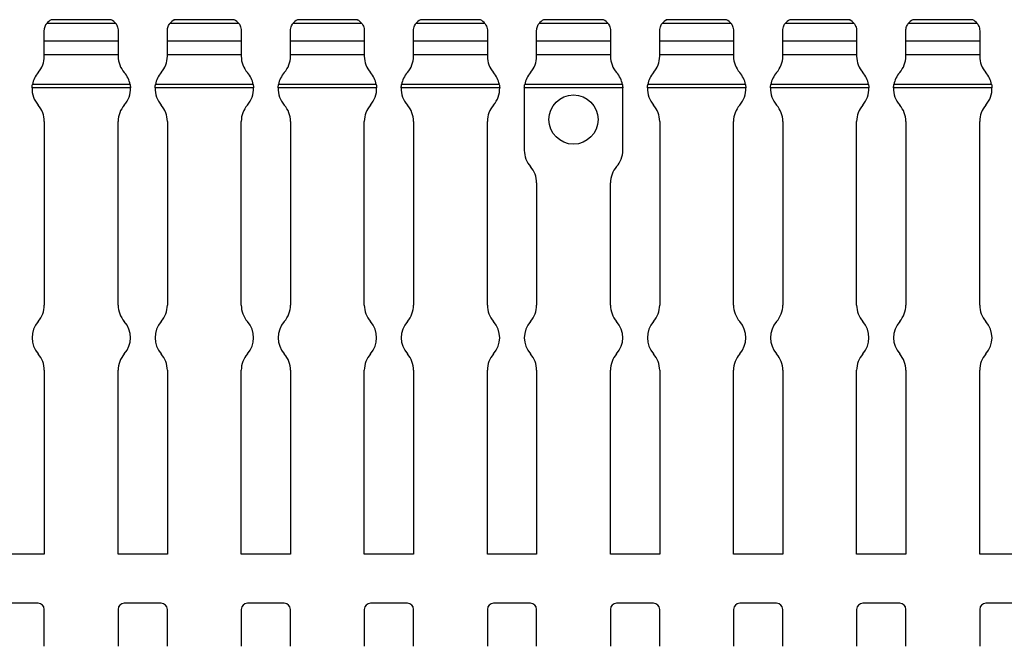
# Model space of a CAD drawing. Units: millimetres. Extents: x 52 to 692, y 94 to 355.
# Drawn here: x 452 to 532, y 236 to 287 of the extents above; entities that cross this region are included whole.
import ezdxf

# ---------------------------------------------------------------- set-up
doc = ezdxf.new("R2010")
doc.units = ezdxf.units.MM

msp = doc.modelspace()

# ---------------------------------------------------------------- linework, layer by layer
at = {"color": 7, "linetype": 'Continuous', "lineweight": 30}
for p, q in [((459.886, 286.436), (454.275, 286.436)), ((454.645, 286.744), (454.648, 286.746)), ((459.516, 286.744), (454.645, 286.744)), ((459.514, 286.746), (454.648, 286.746)), ((469.886, 286.436), (464.275, 286.436)), ((464.645, 286.744), (464.648, 286.746)), ((469.516, 286.744), (464.645, 286.744)), ((469.514, 286.746), (464.648, 286.746)), ((479.886, 286.436), (474.275, 286.436)), ((474.645, 286.744), (474.648, 286.746)), ((479.516, 286.744), (474.645, 286.744)), ((479.514, 286.746), (474.648, 286.746)), ((489.886, 286.436), (484.275, 286.436)), ((484.645, 286.744), (484.648, 286.746)), ((489.516, 286.744), (484.645, 286.744)), ((489.514, 286.746), (484.648, 286.746)), ((499.886, 286.436), (494.275, 286.436)), ((494.645, 286.744), (494.648, 286.746)), ((499.516, 286.744), (494.645, 286.744)), ((499.514, 286.746), (494.648, 286.746)), ((509.886, 286.436), (504.275, 286.436)), ((504.645, 286.744), (504.648, 286.746)), ((509.516, 286.744), (504.645, 286.744)), ((509.514, 286.746), (504.648, 286.746)), ((519.886, 286.436), (514.275, 286.436)), ((514.645, 286.744), (514.648, 286.746)), ((519.516, 286.744), (514.645, 286.744)), ((519.514, 286.746), (514.648, 286.746)), ((529.886, 286.436), (524.275, 286.436)), ((524.645, 286.744), (524.648, 286.746)), ((529.516, 286.744), (524.645, 286.744)), ((529.514, 286.746), (524.648, 286.746)), ((454.081, 285.039), (454.081, 285.844)), ((460.081, 285.844), (460.081, 285.039)), ((464.081, 285.039), (464.081, 285.844)), ((470.081, 285.844), (470.081, 285.039)), ((474.081, 285.039), (474.081, 285.844)), ((480.081, 285.844), (480.081, 285.039)), ((484.081, 285.039), (484.081, 285.844)), ((490.081, 285.844), (490.081, 285.039)), ((494.081, 285.039), (494.081, 285.844)), ((500.081, 285.844), (500.081, 285.039)), ((504.081, 285.039), (504.081, 285.844)), ((510.081, 285.844), (510.081, 285.039)), ((514.081, 285.039), (514.081, 285.844)), ((520.081, 285.844), (520.081, 285.039)), ((524.081, 285.039), (524.081, 285.844)), ((530.081, 285.844), (530.081, 285.039)), ((454.081, 283.894), (454.081, 285.042)), ((454.081, 285.039), (460.081, 285.039)), ((460.081, 285.039), (460.081, 283.894)), ((464.081, 283.894), (464.081, 285.042)), ((464.081, 285.039), (470.081, 285.039)), ((470.081, 285.039), (470.081, 283.894)), ((474.081, 283.894), (474.081, 285.042)), ((474.081, 285.039), (480.081, 285.039)), ((480.081, 285.039), (480.081, 283.894)), ((484.081, 283.894), (484.081, 285.042)), ((484.081, 285.039), (490.081, 285.039)), ((490.081, 285.039), (490.081, 283.894)), ((494.081, 283.894), (494.081, 285.042)), ((494.081, 285.039), (500.081, 285.039)), ((500.081, 285.039), (500.081, 283.894)), ((504.081, 283.894), (504.081, 285.042)), ((504.081, 285.039), (510.081, 285.039)), ((510.081, 285.039), (510.081, 283.894)), ((514.081, 283.894), (514.081, 285.042)), ((514.081, 285.039), (520.081, 285.039)), ((520.081, 285.039), (520.081, 283.894)), ((524.081, 283.894), (524.081, 285.042)), ((524.081, 285.039), (530.081, 285.039)), ((530.081, 285.039), (530.081, 283.894)), ((454.081, 283.774), (454.081, 283.894)), ((460.081, 283.894), (454.081, 283.894)), ((460.081, 283.894), (460.081, 283.774)), ((464.081, 283.774), (464.081, 283.894)), ((470.081, 283.894), (464.081, 283.894)), ((470.081, 283.894), (470.081, 283.774)), ((474.081, 283.774), (474.081, 283.894)), ((480.081, 283.894), (474.081, 283.894)), ((480.081, 283.894), (480.081, 283.774)), ((484.081, 283.774), (484.081, 283.894)), ((490.081, 283.894), (484.081, 283.894)), ((490.081, 283.894), (490.081, 283.774)), ((494.081, 283.774), (494.081, 283.894)), ((500.081, 283.894), (494.081, 283.894)), ((500.081, 283.894), (500.081, 283.774)), ((504.081, 283.774), (504.081, 283.894)), ((510.081, 283.894), (504.081, 283.894)), ((510.081, 283.894), (510.081, 283.774)), ((514.081, 283.774), (514.081, 283.894)), ((520.081, 283.894), (514.081, 283.894)), ((520.081, 283.894), (520.081, 283.774)), ((524.081, 283.774), (524.081, 283.894)), ((530.081, 283.894), (524.081, 283.894)), ((530.081, 283.894), (530.081, 283.774)), ((461.079, 281.209), (453.082, 281.209)), ((461.051, 281.469), (453.11, 281.469)), ((471.079, 281.209), (463.082, 281.209)), ((471.051, 281.469), (463.11, 281.469)), ((481.079, 281.209), (473.082, 281.209)), ((481.051, 281.469), (473.11, 281.469)), ((491.079, 281.209), (483.082, 281.209)), ((491.051, 281.469), (483.11, 281.469)), ((493.081, 281.129), (493.081, 276.129)), ((501.079, 281.209), (493.082, 281.209)), ((501.051, 281.469), (493.11, 281.469)), ((501.081, 276.129), (501.081, 281.129)), ((511.079, 281.209), (503.082, 281.209)), ((511.051, 281.469), (503.11, 281.469)), ((521.079, 281.209), (513.082, 281.209)), ((521.051, 281.469), (513.11, 281.469)), ((531.079, 281.209), (523.082, 281.209)), ((531.051, 281.469), (523.11, 281.469)), ((454.081, 278.483), (454.081, 263.552)), ((460.081, 263.552), (460.081, 278.483)), ((464.081, 278.483), (464.081, 263.552)), ((470.081, 263.552), (470.081, 278.483)), ((474.081, 278.483), (474.081, 263.552)), ((480.081, 263.552), (480.081, 278.483)), ((484.081, 278.483), (484.081, 263.552)), ((490.081, 263.552), (490.081, 278.483)), ((504.081, 278.483), (504.081, 263.552)), ((510.081, 263.552), (510.081, 278.483)), ((514.081, 278.483), (514.081, 263.552)), ((520.081, 263.552), (520.081, 278.483)), ((524.081, 278.483), (524.081, 263.552)), ((530.081, 263.552), (530.081, 278.483)), ((494.081, 273.483), (494.081, 263.552)), ((500.081, 263.552), (500.081, 273.483)), ((454.081, 258.26), (454.081, 243.329)), ((460.081, 243.329), (460.081, 258.26)), ((464.081, 258.26), (464.081, 243.329)), ((470.081, 243.329), (470.081, 258.26)), ((474.081, 258.26), (474.081, 243.329)), ((480.081, 243.329), (480.081, 258.26)), ((484.081, 258.26), (484.081, 243.329)), ((490.081, 243.329), (490.081, 258.26)), ((494.081, 258.26), (494.081, 243.329)), ((500.081, 243.329), (500.081, 258.26)), ((504.081, 258.26), (504.081, 243.329)), ((510.081, 243.329), (510.081, 258.26)), ((514.081, 258.26), (514.081, 243.329)), ((520.081, 243.329), (520.081, 258.26)), ((524.081, 258.26), (524.081, 243.329)), ((530.081, 243.329), (530.081, 258.26)), ((454.081, 243.329), (450.081, 243.329)), ((464.081, 243.329), (460.081, 243.329)), ((474.081, 243.329), (470.081, 243.329)), ((484.081, 243.329), (480.081, 243.329)), ((494.081, 243.329), (490.081, 243.329)), ((504.081, 243.329), (500.081, 243.329)), ((514.081, 243.329), (510.081, 243.329)), ((524.081, 243.329), (520.081, 243.329)), ((534.081, 243.329), (530.081, 243.329)), ((453.581, 239.329), (450.581, 239.329)), ((463.581, 239.329), (460.581, 239.329)), ((473.581, 239.329), (470.581, 239.329)), ((483.581, 239.329), (480.581, 239.329)), ((493.581, 239.329), (490.581, 239.329)), ((503.581, 239.329), (500.581, 239.329)), ((513.581, 239.329), (510.581, 239.329)), ((523.581, 239.329), (520.581, 239.329)), ((533.581, 239.329), (530.581, 239.329)), ((454.081, 235.829), (454.081, 238.829)), ((460.081, 238.829), (460.081, 235.829)), ((464.081, 235.829), (464.081, 238.829)), ((470.081, 238.829), (470.081, 235.829)), ((474.081, 235.829), (474.081, 238.829)), ((480.081, 238.829), (480.081, 235.829)), ((484.081, 235.829), (484.081, 238.829)), ((490.081, 238.829), (490.081, 235.829)), ((494.081, 235.829), (494.081, 238.829)), ((500.081, 238.829), (500.081, 235.829)), ((504.081, 235.829), (504.081, 238.829)), ((510.081, 238.829), (510.081, 235.829)), ((514.081, 235.829), (514.081, 238.829)), ((520.081, 238.829), (520.081, 235.829)), ((524.081, 235.829), (524.081, 238.829)), ((530.081, 238.829), (530.081, 235.829))]:
    msp.add_line(p, q, dxfattribs=at)
msp.add_circle((497.081, 278.629), 2, dxfattribs=at)
for centre, radius, start, end in [((455.081, 285.844), 1, 115.84193, 143.68212), ((459.081, 285.844), 1, 36.31788, 64.15807), ((465.081, 285.844), 1, 115.84193, 143.68212), ((469.081, 285.844), 1, 36.31788, 64.15807), ((475.081, 285.844), 1, 115.84193, 143.68212), ((479.081, 285.844), 1, 36.31788, 64.15807), ((485.081, 285.844), 1, 115.84193, 143.68212), ((489.081, 285.844), 1, 36.31788, 64.15807), ((495.081, 285.844), 1, 115.84193, 143.68212), ((499.081, 285.844), 1, 36.31788, 64.15807), ((505.081, 285.844), 1, 115.84193, 143.68212), ((509.081, 285.844), 1, 36.31788, 64.15807), ((515.081, 285.844), 1, 115.84193, 143.68212), ((519.081, 285.844), 1, 36.31788, 64.15807), ((525.081, 285.844), 1, 115.84193, 143.68212), ((529.081, 285.844), 1, 36.31788, 64.15807), ((452.081, 283.774), 2, 318.59038, 0), ((462.081, 283.774), 2, 180, 221.40962), ((462.081, 283.774), 2, 318.59038, 0), ((472.081, 283.774), 2, 180, 221.40962), ((472.081, 283.774), 2, 318.59038, 0), ((482.081, 283.774), 2, 180, 221.40962), ((482.081, 283.774), 2, 318.59038, 0), ((492.081, 283.774), 2, 180, 221.40962), ((492.081, 283.774), 2, 318.59038, 0), ((502.081, 283.774), 2, 180, 221.40962), ((502.081, 283.774), 2, 318.59038, 0), ((512.081, 283.774), 2, 180, 221.40962), ((512.081, 283.774), 2, 318.59038, 0), ((522.081, 283.774), 2, 180, 221.40962), ((522.081, 283.774), 2, 318.59038, 0), ((532.081, 283.774), 2, 180, 221.40962), ((455.081, 281.129), 2, 138.59038, 170.20907), ((459.081, 281.129), 2, 9.79093, 41.40962), ((465.081, 281.129), 2, 138.59038, 170.20907), ((469.081, 281.129), 2, 9.79093, 41.40962), ((475.081, 281.129), 2, 138.59038, 170.20907), ((479.081, 281.129), 2, 9.79093, 41.40962), ((485.081, 281.129), 2, 138.59038, 170.20907), ((489.081, 281.129), 2, 9.79093, 41.40962), ((495.081, 281.129), 2, 138.59038, 170.20907), ((499.081, 281.129), 2, 9.79093, 41.40962), ((505.081, 281.129), 2, 138.59038, 170.20907), ((509.081, 281.129), 2, 9.79093, 41.40962), ((515.081, 281.129), 2, 138.59038, 170.20907), ((519.081, 281.129), 2, 9.79093, 41.40962), ((525.081, 281.129), 2, 138.59038, 170.20907), ((529.081, 281.129), 2, 9.79093, 41.40962), ((455.081, 281.129), 2, 177.69897, 221.40962), ((459.081, 281.129), 2, 318.59038, 2.30103), ((465.081, 281.129), 2, 177.69897, 221.40962), ((469.081, 281.129), 2, 318.59038, 2.30103), ((475.081, 281.129), 2, 177.69897, 221.40962), ((479.081, 281.129), 2, 318.59038, 2.30103), ((485.081, 281.129), 2, 177.69897, 221.40962), ((489.081, 281.129), 2, 318.59038, 2.30103), ((495.081, 281.129), 2, 177.69897, 180), ((499.081, 281.129), 2, 0, 2.30103), ((505.081, 281.129), 2, 177.69897, 221.40962), ((509.081, 281.129), 2, 318.59038, 2.30103), ((515.081, 281.129), 2, 177.69897, 221.40962), ((519.081, 281.129), 2, 318.59038, 2.30103), ((525.081, 281.129), 2, 177.69897, 221.40962), ((529.081, 281.129), 2, 318.59038, 2.30103), ((452.081, 278.483), 2, 0, 41.40962), ((462.081, 278.483), 2, 138.59038, 180), ((462.081, 278.483), 2, 0, 41.40962), ((472.081, 278.483), 2, 138.59038, 180), ((472.081, 278.483), 2, 0, 41.40962), ((482.081, 278.483), 2, 138.59038, 180), ((482.081, 278.483), 2, 0, 41.40962), ((492.081, 278.483), 2, 138.59038, 180), ((502.081, 278.483), 2, 0, 41.40962), ((512.081, 278.483), 2, 138.59038, 180), ((512.081, 278.483), 2, 0, 41.40962), ((522.081, 278.483), 2, 138.59038, 180), ((522.081, 278.483), 2, 0, 41.40962), ((532.081, 278.483), 2, 138.59038, 180), ((495.081, 276.129), 2, 180, 221.40962), ((499.081, 276.129), 2, 318.59038, 0), ((492.081, 273.483), 2, 0, 41.40962), ((502.081, 273.483), 2, 138.59038, 180), ((452.081, 263.552), 2, 318.59038, 0), ((462.081, 263.552), 2, 180, 221.40962), ((462.081, 263.552), 2, 318.59038, 0), ((472.081, 263.552), 2, 180, 221.40962), ((472.081, 263.552), 2, 318.59038, 0), ((482.081, 263.552), 2, 180, 221.40962), ((482.081, 263.552), 2, 318.59038, 0), ((492.081, 263.552), 2, 180, 221.40962), ((492.081, 263.552), 2, 318.59038, 0), ((502.081, 263.552), 2, 180, 221.40962), ((502.081, 263.552), 2, 318.59038, 0), ((512.081, 263.552), 2, 180, 221.40962), ((512.081, 263.552), 2, 318.59038, 0), ((522.081, 263.552), 2, 180, 221.40962), ((522.081, 263.552), 2, 318.59038, 0), ((532.081, 263.552), 2, 180, 221.40962), ((455.081, 260.906), 2, 138.59038, 221.40962), ((459.081, 260.906), 2, 318.59038, 41.40962), ((465.081, 260.906), 2, 138.59038, 221.40962), ((469.081, 260.906), 2, 318.59038, 41.40962), ((475.081, 260.906), 2, 138.59038, 221.40962), ((479.081, 260.906), 2, 318.59038, 41.40962), ((485.081, 260.906), 2, 138.59038, 221.40962), ((489.081, 260.906), 2, 318.59038, 41.40962), ((495.081, 260.906), 2, 138.59038, 221.40962), ((499.081, 260.906), 2, 318.59038, 41.40962), ((505.081, 260.906), 2, 138.59038, 221.40962), ((509.081, 260.906), 2, 318.59038, 41.40962), ((515.081, 260.906), 2, 138.59038, 221.40962), ((519.081, 260.906), 2, 318.59038, 41.40962), ((525.081, 260.906), 2, 138.59038, 221.40962), ((529.081, 260.906), 2, 318.59038, 41.40962), ((452.081, 258.26), 2, 0, 41.40962), ((462.081, 258.26), 2, 138.59038, 180), ((462.081, 258.26), 2, 0, 41.40962), ((472.081, 258.26), 2, 138.59038, 180), ((472.081, 258.26), 2, 0, 41.40962), ((482.081, 258.26), 2, 138.59038, 180), ((482.081, 258.26), 2, 0, 41.40962), ((492.081, 258.26), 2, 138.59038, 180), ((492.081, 258.26), 2, 0, 41.40962), ((502.081, 258.26), 2, 138.59038, 180), ((502.081, 258.26), 2, 0, 41.40962), ((512.081, 258.26), 2, 138.59038, 180), ((512.081, 258.26), 2, 0, 41.40962), ((522.081, 258.26), 2, 138.59038, 180), ((522.081, 258.26), 2, 0, 41.40962), ((532.081, 258.26), 2, 138.59038, 180), ((453.581, 238.829), 0.5, 0, 90), ((460.581, 238.829), 0.5, 90, 180), ((463.581, 238.829), 0.5, 0, 90), ((470.581, 238.829), 0.5, 90, 180), ((473.581, 238.829), 0.5, 0, 90), ((480.581, 238.829), 0.5, 90, 180), ((483.581, 238.829), 0.5, 0, 90), ((490.581, 238.829), 0.5, 90, 180), ((493.581, 238.829), 0.5, 0, 90), ((500.581, 238.829), 0.5, 90, 180), ((503.581, 238.829), 0.5, 0, 90), ((510.581, 238.829), 0.5, 90, 180), ((513.581, 238.829), 0.5, 0, 90), ((520.581, 238.829), 0.5, 90, 180), ((523.581, 238.829), 0.5, 0, 90), ((530.581, 238.829), 0.5, 90, 180)]:
    msp.add_arc(centre, radius, start, end, dxfattribs=at)
for points, knots in [([(454.081, 285.844), (454.082, 285.876), (454.084, 285.974), (454.117, 286.13), (454.18, 286.29), (454.249, 286.401), (454.267, 286.426), (454.275, 286.436)], [0, 0, 0, 0, 0.1027053, 0.3148367, 0.5399248, 0.7994432, 1, 1, 1, 1]), ([(459.514, 286.745), (459.513, 286.746), (459.511, 286.747), (459.514, 286.745), (459.516, 286.744)], [0, 0, 0, 0, 0.169681, 1, 1, 1, 1]), ([(459.886, 286.436), (459.893, 286.427), (459.909, 286.406), (459.97, 286.309), (460.04, 286.15), (460.078, 285.977), (460.08, 285.869), (460.081, 285.844)], [0, 0, 0, 0, 0.188378, 0.401137, 0.655179, 0.920664, 1, 1, 1, 1]), ([(464.081, 285.844), (464.082, 285.876), (464.084, 285.974), (464.117, 286.13), (464.18, 286.29), (464.249, 286.401), (464.267, 286.426), (464.275, 286.436)], [0, 0, 0, 0, 0.102703, 0.314834, 0.539922, 0.799439, 1, 1, 1, 1]), ([(469.514, 286.745), (469.513, 286.746), (469.511, 286.747), (469.514, 286.745), (469.516, 286.744)], [0, 0, 0, 0, 0.169669, 1, 1, 1, 1]), ([(469.886, 286.436), (469.897, 286.422), (469.948, 286.354), (470.017, 286.198), (470.039, 286.136), (470.071, 286), (470.081, 285.923), (470.081, 285.844)], [0, 0, 0, 0, 0.5, 0.5, 0.75, 0.75, 1, 1, 1, 1]), ([(474.081, 285.844), (474.081, 285.922), (474.09, 285.999), (474.122, 286.137), (474.144, 286.199), (474.213, 286.355), (474.265, 286.422), (474.275, 286.436)], [0, 0, 0, 0, 0.25, 0.25, 0.5, 0.5, 1, 1, 1, 1]), ([(479.514, 286.745), (479.513, 286.746), (479.511, 286.747), (479.514, 286.745), (479.516, 286.744)], [0, 0, 0, 0, 0.169669, 1, 1, 1, 1]), ([(479.886, 286.436), (479.893, 286.427), (479.909, 286.406), (479.97, 286.309), (480.04, 286.15), (480.078, 285.977), (480.08, 285.869), (480.081, 285.844)], [0, 0, 0, 0, 0.188382, 0.401132, 0.655182, 0.920665, 1, 1, 1, 1]), ([(484.081, 285.844), (484.081, 285.922), (484.09, 285.999), (484.122, 286.137), (484.144, 286.199), (484.213, 286.355), (484.265, 286.422), (484.275, 286.436)], [0, 0, 0, 0, 0.25, 0.25, 0.5, 0.5, 1, 1, 1, 1]), ([(489.514, 286.745), (489.513, 286.746), (489.511, 286.747), (489.514, 286.745), (489.516, 286.744)], [0, 0, 0, 0, 0.1696125, 1, 1, 1, 1]), ([(489.886, 286.436), (489.893, 286.427), (489.909, 286.406), (489.97, 286.309), (490.04, 286.15), (490.078, 285.977), (490.08, 285.869), (490.081, 285.844)], [0, 0, 0, 0, 0.188378, 0.401137, 0.655179, 0.920664, 1, 1, 1, 1]), ([(494.081, 285.844), (494.082, 285.876), (494.084, 285.974), (494.117, 286.13), (494.18, 286.29), (494.249, 286.401), (494.267, 286.426), (494.275, 286.436)], [0, 0, 0, 0, 0.1027048, 0.3148352, 0.5399222, 0.7994394, 1, 1, 1, 1]), ([(499.514, 286.745), (499.513, 286.746), (499.511, 286.747), (499.514, 286.745), (499.516, 286.744)], [0, 0, 0, 0, 0.169669, 1, 1, 1, 1]), ([(499.886, 286.436), (499.897, 286.422), (499.948, 286.354), (500.017, 286.198), (500.039, 286.136), (500.071, 286), (500.081, 285.923), (500.081, 285.844)], [0, 0, 0, 0, 0.5, 0.5, 0.75, 0.75, 1, 1, 1, 1]), ([(504.081, 285.844), (504.081, 285.922), (504.09, 285.999), (504.122, 286.137), (504.144, 286.199), (504.213, 286.355), (504.265, 286.422), (504.275, 286.436)], [0, 0, 0, 0, 0.25, 0.25, 0.5, 0.5, 1, 1, 1, 1]), ([(509.514, 286.745), (509.513, 286.746), (509.511, 286.747), (509.514, 286.745), (509.516, 286.744)], [0, 0, 0, 0, 0.169669, 1, 1, 1, 1]), ([(509.886, 286.436), (509.893, 286.427), (509.909, 286.406), (509.97, 286.309), (510.04, 286.15), (510.078, 285.977), (510.08, 285.869), (510.081, 285.844)], [0, 0, 0, 0, 0.188382, 0.401132, 0.655182, 0.920665, 1, 1, 1, 1]), ([(514.081, 285.844), (514.081, 285.922), (514.09, 285.999), (514.122, 286.137), (514.144, 286.199), (514.213, 286.355), (514.265, 286.422), (514.275, 286.436)], [0, 0, 0, 0, 0.25, 0.25, 0.5, 0.5, 1, 1, 1, 1]), ([(519.514, 286.745), (519.513, 286.746), (519.511, 286.747), (519.514, 286.745), (519.516, 286.744)], [0, 0, 0, 0, 0.1696125, 1, 1, 1, 1]), ([(519.886, 286.436), (519.893, 286.427), (519.909, 286.406), (519.97, 286.309), (520.04, 286.15), (520.078, 285.977), (520.08, 285.869), (520.081, 285.844)], [0, 0, 0, 0, 0.188378, 0.401137, 0.655179, 0.920664, 1, 1, 1, 1]), ([(524.081, 285.844), (524.082, 285.876), (524.084, 285.974), (524.117, 286.13), (524.18, 286.29), (524.249, 286.401), (524.267, 286.426), (524.275, 286.436)], [0, 0, 0, 0, 0.1027048, 0.3148352, 0.5399222, 0.7994394, 1, 1, 1, 1]), ([(529.514, 286.745), (529.513, 286.746), (529.511, 286.747), (529.514, 286.745), (529.516, 286.744)], [0, 0, 0, 0, 0.169669, 1, 1, 1, 1]), ([(529.886, 286.436), (529.897, 286.422), (529.948, 286.354), (530.017, 286.198), (530.039, 286.136), (530.071, 286), (530.081, 285.923), (530.081, 285.844)], [0, 0, 0, 0, 0.5, 0.5, 0.75, 0.75, 1, 1, 1, 1]), ([(453.082, 281.209), (453.084, 281.262), (453.089, 281.314), (453.099, 281.404), (453.105, 281.443), (453.11, 281.469)], [0, 0, 0, 0, 0.5, 0.5, 1, 1, 1, 1]), ([(461.051, 281.469), (461.056, 281.443), (461.062, 281.404), (461.073, 281.314), (461.077, 281.262), (461.079, 281.209)], [0, 0, 0, 0, 0.5, 0.5, 1, 1, 1, 1]), ([(463.082, 281.209), (463.084, 281.243), (463.088, 281.31), (463.099, 281.399), (463.106, 281.448), (463.109, 281.467), (463.11, 281.469)], [0, 0, 0, 0, 0.320468, 0.640817, 0.963992, 1, 1, 1, 1]), ([(471.051, 281.469), (471.053, 281.462), (471.057, 281.437), (471.066, 281.376), (471.075, 281.291), (471.078, 281.233), (471.079, 281.209)], [0, 0, 0, 0, 0.128124, 0.448442, 0.772323, 1, 1, 1, 1]), ([(473.082, 281.209), (473.084, 281.243), (473.088, 281.31), (473.099, 281.399), (473.106, 281.448), (473.109, 281.467), (473.11, 281.469)], [0, 0, 0, 0, 0.320471, 0.640813, 0.963992, 1, 1, 1, 1]), ([(481.051, 281.469), (481.053, 281.462), (481.057, 281.437), (481.066, 281.376), (481.075, 281.291), (481.078, 281.233), (481.079, 281.209)], [0, 0, 0, 0, 0.128123, 0.448447, 0.772325, 1, 1, 1, 1]), ([(483.082, 281.209), (483.084, 281.262), (483.089, 281.314), (483.099, 281.404), (483.105, 281.443), (483.11, 281.469)], [0, 0, 0, 0, 0.5, 0.5, 1, 1, 1, 1]), ([(491.051, 281.469), (491.056, 281.443), (491.062, 281.404), (491.073, 281.314), (491.077, 281.262), (491.079, 281.209)], [0, 0, 0, 0, 0.5, 0.5, 1, 1, 1, 1]), ([(493.082, 281.209), (493.084, 281.243), (493.088, 281.31), (493.099, 281.399), (493.106, 281.448), (493.109, 281.467), (493.11, 281.469)], [0, 0, 0, 0, 0.320471, 0.640822, 0.964, 1, 1, 1, 1]), ([(501.051, 281.469), (501.053, 281.462), (501.057, 281.437), (501.066, 281.376), (501.075, 281.291), (501.078, 281.233), (501.079, 281.209)], [0, 0, 0, 0, 0.128124, 0.448442, 0.772323, 1, 1, 1, 1]), ([(503.082, 281.209), (503.084, 281.243), (503.088, 281.31), (503.099, 281.399), (503.106, 281.448), (503.109, 281.467), (503.11, 281.469)], [0, 0, 0, 0, 0.320475, 0.640815, 0.963992, 1, 1, 1, 1]), ([(511.051, 281.469), (511.053, 281.462), (511.057, 281.437), (511.066, 281.376), (511.075, 281.291), (511.078, 281.233), (511.079, 281.209)], [0, 0, 0, 0, 0.128123, 0.448438, 0.772325, 1, 1, 1, 1]), ([(513.082, 281.209), (513.084, 281.262), (513.089, 281.314), (513.099, 281.404), (513.105, 281.443), (513.11, 281.469)], [0, 0, 0, 0, 0.5, 0.5, 1, 1, 1, 1]), ([(521.051, 281.469), (521.056, 281.443), (521.062, 281.404), (521.073, 281.314), (521.077, 281.262), (521.079, 281.209)], [0, 0, 0, 0, 0.5, 0.5, 1, 1, 1, 1]), ([(523.082, 281.209), (523.084, 281.243), (523.088, 281.31), (523.099, 281.399), (523.106, 281.448), (523.109, 281.467), (523.11, 281.469)], [0, 0, 0, 0, 0.320471, 0.640822, 0.964, 1, 1, 1, 1]), ([(531.051, 281.469), (531.053, 281.462), (531.057, 281.437), (531.066, 281.376), (531.075, 281.291), (531.078, 281.233), (531.079, 281.209)], [0, 0, 0, 0, 0.128124, 0.448442, 0.772323, 1, 1, 1, 1])]:
    msp.add_open_spline(points, degree=3, knots=knots, dxfattribs=at)

doc.saveas('drawing.dxf')
